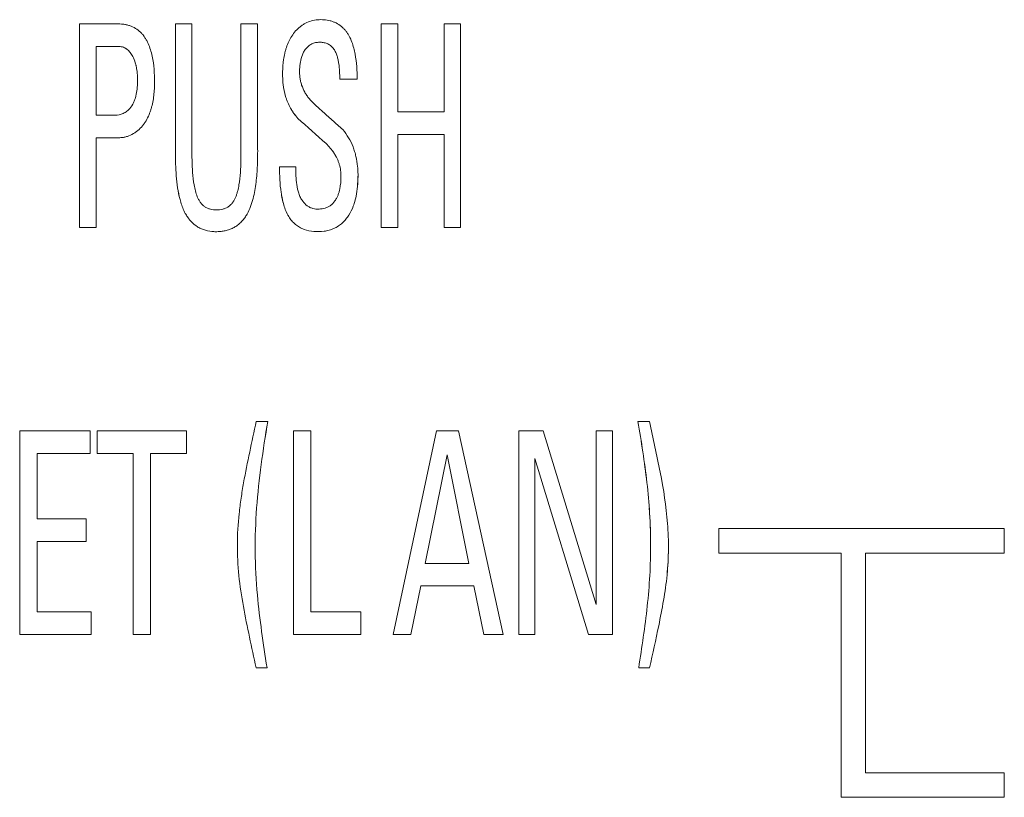
# Model space of a CAD drawing. Units: millimetres. Extents: x 0 to 841, y 0 to 594.
# Drawn here: x 172 to 184, y 288 to 298 of the extents above; entities that cross this region are included whole.
import ezdxf

# ---------------------------------------------------------------- set-up
doc = ezdxf.new("R2010")
doc.units = ezdxf.units.MM
doc.layers.add('1', color=7, linetype='Continuous')

msp = doc.modelspace()

# ---------------------------------------------------------------- linework, layer by layer
at = {"layer": '1', "color": 7, "linetype": 'Continuous', "lineweight": 13}
for p, q in [((172.441, 297.923), (172.441, 295.427)), ((173.819, 297.923), (173.616, 297.923)), ((174.624, 297.923), (174.42, 297.923)), ((176.139, 297.923), (176.139, 295.427)), ((176.343, 297.923), (176.139, 297.923)), ((176.343, 296.844), (176.343, 297.923)), ((176.908, 297.923), (176.908, 296.844)), ((177.112, 297.923), (176.908, 297.923)), ((177.112, 295.427), (177.112, 297.923)), ((172.645, 296.803), (172.645, 297.646)), ((172.926, 297.646), (172.645, 297.646)), ((172.645, 297.646), (172.926, 297.646)), ((172.926, 297.646), (172.926, 297.646)), ((173.093, 297.525), (173.093, 297.525)), ((175.843, 297.245), (175.63, 297.245)), ((175.63, 297.245), (175.63, 297.245)), ((175.63, 297.245), (175.843, 297.245)), ((175.843, 297.245), (175.843, 297.245)), ((176.908, 296.844), (176.343, 296.844)), ((175.116, 296.765), (175.116, 296.765)), ((172.645, 295.427), (172.645, 296.527)), ((176.343, 295.427), (176.343, 296.568)), ((176.908, 296.568), (176.343, 296.568)), ((176.343, 296.568), (176.908, 296.568)), ((176.908, 296.568), (176.908, 295.427)), ((175.462, 296.457), (175.462, 296.457)), ((174.892, 296.17), (174.892, 296.17)), ((175.093, 296.17), (174.892, 296.17)), ((173.737, 295.6), (173.737, 295.6)), ((175.006, 295.56), (175.006, 295.56)), ((172.645, 295.427), (172.441, 295.427)), ((172.441, 295.427), (172.645, 295.427)), ((176.139, 295.427), (176.343, 295.427)), ((176.343, 295.427), (176.139, 295.427)), ((177.112, 295.427), (176.908, 295.427)), ((176.908, 295.427), (177.112, 295.427)), ((174.749, 293.049), (174.607, 293.049)), ((174.749, 293.049), (174.749, 293.049)), ((179.285, 293.049), (179.285, 293.049)), ((179.426, 293.049), (179.285, 293.049)), ((171.708, 292.932), (171.708, 290.436)), ((172.571, 292.932), (171.708, 292.932)), ((172.571, 292.655), (172.571, 292.932)), ((172.659, 292.932), (172.659, 292.655)), ((173.754, 292.932), (172.659, 292.932)), ((173.754, 292.655), (173.754, 292.932)), ((175.062, 292.932), (175.062, 290.436)), ((175.275, 292.932), (175.062, 292.932)), ((175.275, 290.713), (175.275, 292.932)), ((176.815, 292.932), (176.284, 290.436)), ((177.086, 292.932), (176.815, 292.932)), ((177.632, 290.437), (177.086, 292.932)), ((177.824, 292.932), (177.824, 290.436)), ((178.125, 292.932), (177.824, 292.932)), ((178.772, 290.806), (178.125, 292.932)), ((178.772, 292.932), (178.772, 290.807)), ((178.972, 292.932), (178.772, 292.932)), ((178.972, 290.436), (178.972, 292.932)), ((171.921, 291.853), (171.921, 292.655)), ((172.571, 292.655), (171.921, 292.655)), ((171.921, 292.655), (172.571, 292.655)), ((173.1, 292.655), (172.659, 292.655)), ((172.659, 292.655), (173.1, 292.655)), ((173.1, 292.655), (173.1, 290.436)), ((173.313, 290.436), (173.313, 292.655)), ((173.754, 292.655), (173.313, 292.655)), ((173.313, 292.655), (173.754, 292.655)), ((176.945, 292.638), (176.677, 291.307)), ((176.677, 291.307), (176.945, 292.638)), ((177.214, 291.307), (176.945, 292.638)), ((176.945, 292.638), (177.214, 291.307)), ((176.945, 292.638), (176.945, 292.638)), ((178.023, 292.593), (178.679, 290.436)), ((178.679, 290.436), (178.023, 292.593)), ((178.023, 290.436), (178.023, 292.593)), ((172.524, 291.853), (171.921, 291.853)), ((172.524, 291.577), (172.524, 291.853)), ((180.274, 291.734), (180.274, 291.434)), ((183.774, 291.734), (180.274, 291.734)), ((183.774, 291.434), (183.774, 291.734)), ((171.921, 290.713), (171.921, 291.577)), ((172.524, 291.577), (171.921, 291.577)), ((171.921, 291.577), (172.524, 291.577)), ((181.774, 291.434), (180.274, 291.434)), ((180.274, 291.434), (181.774, 291.434)), ((181.774, 291.434), (181.774, 288.44)), ((182.074, 288.739), (182.074, 291.434)), ((183.774, 291.434), (182.074, 291.434)), ((182.074, 291.434), (183.774, 291.434)), ((177.214, 291.307), (176.677, 291.307)), ((176.625, 291.031), (176.5, 290.436)), ((176.5, 290.436), (176.625, 291.031)), ((177.272, 291.031), (176.625, 291.031)), ((176.625, 291.031), (176.625, 291.031)), ((176.625, 291.031), (177.272, 291.031)), ((177.394, 290.437), (177.272, 291.031)), ((177.272, 291.031), (177.394, 290.437)), ((177.272, 291.031), (177.272, 291.031)), ((172.585, 290.713), (171.921, 290.713)), ((172.585, 290.436), (172.585, 290.713)), ((175.89, 290.713), (175.275, 290.713)), ((175.89, 290.436), (175.89, 290.713)), ((172.585, 290.436), (171.708, 290.436)), ((171.708, 290.436), (172.585, 290.436)), ((173.313, 290.436), (173.1, 290.436)), ((173.1, 290.436), (173.313, 290.436)), ((175.89, 290.436), (175.062, 290.436)), ((175.062, 290.436), (175.89, 290.436)), ((176.5, 290.436), (176.284, 290.436)), ((176.284, 290.436), (176.284, 290.436)), ((176.284, 290.436), (176.5, 290.436)), ((176.5, 290.436), (176.5, 290.436)), ((177.394, 290.437), (177.394, 290.437)), ((177.394, 290.437), (177.632, 290.437)), ((177.632, 290.437), (177.394, 290.437)), ((177.632, 290.437), (177.632, 290.437)), ((177.824, 290.436), (178.023, 290.436)), ((178.023, 290.436), (177.824, 290.436)), ((178.679, 290.436), (178.972, 290.436)), ((178.972, 290.436), (178.679, 290.436)), ((178.679, 290.436), (178.679, 290.436)), ((179.539, 290.544), (179.539, 290.544)), ((174.739, 290.029), (174.605, 290.029)), ((174.605, 290.029), (174.739, 290.029)), ((174.605, 290.029), (174.605, 290.029)), ((174.739, 290.029), (174.739, 290.029)), ((179.428, 290.029), (179.294, 290.029)), ((179.294, 290.029), (179.294, 290.029)), ((179.294, 290.029), (179.428, 290.029)), ((179.428, 290.029), (179.428, 290.029)), ((183.774, 288.739), (182.074, 288.739)), ((183.774, 288.44), (183.774, 288.739)), ((183.774, 288.44), (181.774, 288.44)), ((181.774, 288.44), (183.774, 288.44))]:
    msp.add_line(p, q, dxfattribs=at)
for points, knots in [([(172.645, 296.527), (172.699, 296.527), (172.78, 296.527), (172.861, 296.527), (172.914, 296.527), (172.941, 296.527), (172.982, 296.532), (172.995, 296.535), (173.022, 296.542), (173.035, 296.546), (173.072, 296.561), (173.096, 296.573), (173.13, 296.596), (173.141, 296.604), (173.162, 296.621), (173.182, 296.64), (173.201, 296.659), (173.218, 296.68), (173.227, 296.691), (173.25, 296.724), (173.278, 296.771), (173.299, 296.821), (173.312, 296.859), (173.316, 296.872), (173.324, 296.898), (173.327, 296.911), (173.337, 296.951), (173.342, 296.977), (173.35, 297.031), (173.353, 297.058), (173.358, 297.112), (173.359, 297.139), (173.362, 297.22), (173.36, 297.273), (173.354, 297.381), (173.349, 297.434), (173.335, 297.514), (173.329, 297.541), (173.315, 297.594), (173.307, 297.62), (173.288, 297.67), (173.277, 297.695), (173.258, 297.731), (173.251, 297.743), (173.236, 297.765), (173.228, 297.776), (173.211, 297.798), (173.202, 297.808), (173.182, 297.827), (173.172, 297.836), (173.14, 297.861), (173.117, 297.876), (173.086, 297.89), (173.08, 297.893), (173.067, 297.898), (173.061, 297.9), (173.041, 297.906), (173.015, 297.913), (172.988, 297.918), (172.961, 297.921), (172.947, 297.922), (172.906, 297.923), (172.879, 297.923), (172.824, 297.923), (172.797, 297.923), (172.66, 297.923), (172.55, 297.923), (172.441, 297.923)], [0, 0, 0, 0, 0.0625, 0.09375, 0.09375, 0.125, 0.125, 0.140625, 0.140625, 0.15625, 0.15625, 0.1875, 0.1875, 0.203125, 0.203125, 0.21875, 0.234375, 0.234375, 0.25, 0.25, 0.28125, 0.3125, 0.3125, 0.328125, 0.328125, 0.34375, 0.34375, 0.375, 0.375, 0.40625, 0.40625, 0.4375, 0.4375, 0.5, 0.5, 0.5625, 0.5625, 0.59375, 0.59375, 0.625, 0.625, 0.65625, 0.65625, 0.671875, 0.671875, 0.6875, 0.6875, 0.703125, 0.703125, 0.71875, 0.71875, 0.75, 0.75, 0.757813, 0.757813, 0.765625, 0.765625, 0.78125, 0.796875, 0.796875, 0.8125, 0.8125, 0.84375, 0.84375, 0.875, 0.875, 1, 1, 1, 1]), ([(173.616, 297.923), (173.616, 297.533), (173.616, 297.143), (173.616, 296.656), (173.616, 296.558), (173.616, 296.363), (173.615, 296.266), (173.622, 296.12), (173.625, 296.071), (173.634, 295.974), (173.641, 295.925), (173.658, 295.829), (173.669, 295.782), (173.697, 295.689), (173.714, 295.644), (173.737, 295.6)], [0, 0, 0, 0, 0.5, 0.5, 0.625, 0.625, 0.75, 0.75, 0.8125, 0.8125, 0.875, 0.875, 0.9375, 0.9375, 1, 1, 1, 1]), ([(173.737, 295.6), (173.746, 295.585), (173.755, 295.57), (173.774, 295.542), (173.784, 295.528), (173.806, 295.502), (173.818, 295.49), (173.844, 295.466), (173.857, 295.456), (173.885, 295.436), (173.9, 295.428), (173.93, 295.412), (173.946, 295.406), (173.995, 295.389), (174.028, 295.382), (174.079, 295.376), (174.096, 295.375), (174.13, 295.375), (174.147, 295.376), (174.181, 295.379), (174.207, 295.382), (174.232, 295.388), (174.248, 295.392), (174.257, 295.394), (174.281, 295.402), (174.297, 295.408), (174.328, 295.423), (174.343, 295.431), (174.371, 295.45), (174.385, 295.46), (174.411, 295.483), (174.423, 295.495), (174.446, 295.52), (174.457, 295.533), (174.476, 295.561), (174.486, 295.576), (174.511, 295.62), (174.525, 295.651), (174.543, 295.699), (174.549, 295.716), (174.559, 295.748), (174.564, 295.765), (174.577, 295.814), (174.584, 295.848), (174.596, 295.914), (174.601, 295.948), (174.609, 296.016), (174.612, 296.05), (174.62, 296.152), (174.623, 296.22), (174.625, 296.356), (174.624, 296.424), (174.624, 296.56), (174.624, 296.629), (174.624, 296.833), (174.624, 297.242), (174.624, 297.65), (174.624, 297.923)], [0, 0, 0, 0, 0.015625, 0.015625, 0.03125, 0.03125, 0.046875, 0.046875, 0.0625, 0.0625, 0.078125, 0.078125, 0.09375, 0.09375, 0.125, 0.125, 0.140625, 0.140625, 0.15625, 0.15625, 0.171875, 0.179688, 0.179688, 0.1875, 0.1875, 0.203125, 0.203125, 0.21875, 0.21875, 0.234375, 0.234375, 0.25, 0.25, 0.265625, 0.265625, 0.28125, 0.28125, 0.3125, 0.3125, 0.328125, 0.328125, 0.34375, 0.34375, 0.375, 0.375, 0.40625, 0.40625, 0.4375, 0.4375, 0.5, 0.5, 0.5625, 0.5625, 0.625, 0.625, 0.75, 1, 1, 1, 1]), ([(174.42, 297.923), (174.42, 297.518), (174.42, 297.011), (174.42, 296.505), (174.42, 296.353), (174.42, 296.302), (174.418, 296.201), (174.417, 296.151), (174.409, 296.05), (174.404, 296), (174.391, 295.925), (174.384, 295.888), (174.373, 295.851), (174.366, 295.827), (174.361, 295.815), (174.347, 295.779), (174.335, 295.757), (174.313, 295.726), (174.3, 295.711), (174.286, 295.698), (174.276, 295.69), (174.271, 295.686), (174.255, 295.675), (174.244, 295.669), (174.226, 295.661), (174.221, 295.659), (174.208, 295.655), (174.202, 295.653), (174.171, 295.645), (174.146, 295.642), (174.107, 295.642), (174.095, 295.642), (174.069, 295.646), (174.057, 295.648), (174.032, 295.654), (174.02, 295.659), (173.997, 295.669), (173.985, 295.675), (173.97, 295.686), (173.965, 295.69), (173.955, 295.698), (173.95, 295.703), (173.937, 295.716), (173.928, 295.726), (173.917, 295.741), (173.914, 295.747), (173.907, 295.758), (173.904, 295.763), (173.894, 295.78), (173.889, 295.792), (173.875, 295.827), (173.867, 295.851), (173.855, 295.899), (173.85, 295.924), (173.836, 295.999), (173.831, 296.05), (173.823, 296.151), (173.821, 296.201), (173.819, 296.303), (173.819, 296.353), (173.819, 296.505), (173.819, 297.011), (173.819, 297.518), (173.819, 297.923)], [0, 0, 0, 0, 0.25, 0.3125, 0.3125, 0.34375, 0.34375, 0.375, 0.375, 0.40625, 0.40625, 0.421875, 0.429687, 0.429687, 0.4375, 0.4375, 0.453125, 0.453125, 0.460937, 0.464844, 0.464844, 0.46875, 0.46875, 0.476562, 0.476562, 0.480469, 0.480469, 0.484375, 0.484375, 0.5, 0.5, 0.507812, 0.507812, 0.515625, 0.515625, 0.523437, 0.523437, 0.53125, 0.53125, 0.535156, 0.535156, 0.539062, 0.539062, 0.546875, 0.546875, 0.550781, 0.550781, 0.554687, 0.554687, 0.5625, 0.5625, 0.578125, 0.578125, 0.59375, 0.59375, 0.625, 0.625, 0.65625, 0.65625, 0.6875, 0.6875, 0.75, 1, 1, 1, 1]), ([(175.843, 297.245), (175.843, 297.348), (175.837, 297.451), (175.814, 297.577), (175.809, 297.602), (175.795, 297.652), (175.788, 297.677), (175.77, 297.725), (175.759, 297.749), (175.741, 297.783), (175.734, 297.794), (175.72, 297.816), (175.713, 297.826), (175.697, 297.847), (175.688, 297.856), (175.67, 297.875), (175.66, 297.884), (175.63, 297.909), (175.609, 297.923), (175.574, 297.94), (175.562, 297.945), (175.538, 297.954), (175.525, 297.958), (175.488, 297.968), (175.462, 297.971), (175.424, 297.974), (175.411, 297.975), (175.385, 297.975), (175.372, 297.974), (175.333, 297.971), (175.308, 297.966), (175.257, 297.952), (175.233, 297.943), (175.199, 297.925), (175.188, 297.919), (175.166, 297.905), (175.156, 297.897), (175.125, 297.873), (175.107, 297.855), (175.073, 297.817), (175.057, 297.796), (175.029, 297.753), (175.017, 297.73), (174.995, 297.684), (174.985, 297.66), (174.973, 297.623), (174.969, 297.611), (174.962, 297.586), (174.959, 297.574), (174.95, 297.536), (174.946, 297.511), (174.935, 297.436), (174.931, 297.385), (174.929, 297.309), (174.93, 297.283), (174.932, 297.232), (174.934, 297.206), (174.942, 297.13), (174.952, 297.08), (174.971, 297.019), (174.975, 297.007), (174.984, 296.983), (174.989, 296.971), (175.004, 296.935), (175.015, 296.912), (175.053, 296.845), (175.082, 296.804), (175.116, 296.765)], [0, 0, 0, 0, 0.125, 0.125, 0.15625, 0.15625, 0.1875, 0.1875, 0.21875, 0.21875, 0.234375, 0.234375, 0.25, 0.25, 0.265625, 0.265625, 0.28125, 0.28125, 0.3125, 0.3125, 0.328125, 0.328125, 0.34375, 0.34375, 0.375, 0.375, 0.390625, 0.390625, 0.40625, 0.40625, 0.4375, 0.4375, 0.46875, 0.46875, 0.484375, 0.484375, 0.5, 0.5, 0.53125, 0.53125, 0.5625, 0.5625, 0.59375, 0.59375, 0.625, 0.625, 0.640625, 0.640625, 0.65625, 0.65625, 0.6875, 0.6875, 0.75, 0.75, 0.78125, 0.78125, 0.8125, 0.8125, 0.875, 0.875, 0.890625, 0.890625, 0.90625, 0.90625, 0.9375, 0.9375, 1, 1, 1, 1]), ([(175.322, 296.937), (175.298, 296.959), (175.276, 296.983), (175.246, 297.02), (175.236, 297.033), (175.218, 297.059), (175.21, 297.072), (175.187, 297.114), (175.174, 297.142), (175.161, 297.18), (175.159, 297.188), (175.154, 297.203), (175.152, 297.211), (175.147, 297.234), (175.144, 297.25), (175.138, 297.297), (175.137, 297.328), (175.139, 297.375), (175.14, 297.391), (175.143, 297.422), (175.145, 297.438), (175.153, 297.485), (175.161, 297.516), (175.176, 297.553), (175.179, 297.56), (175.186, 297.574), (175.19, 297.581), (175.202, 297.602), (175.212, 297.615), (175.227, 297.632), (175.233, 297.638), (175.245, 297.649), (175.257, 297.659), (175.27, 297.668), (175.284, 297.676), (175.292, 297.679), (175.314, 297.688), (175.329, 297.693), (175.353, 297.696), (175.361, 297.697), (175.377, 297.698), (175.385, 297.698), (175.401, 297.698), (175.409, 297.697), (175.424, 297.695), (175.432, 297.694), (175.456, 297.689), (175.471, 297.684), (175.492, 297.673), (175.5, 297.669), (175.513, 297.66), (175.525, 297.65), (175.537, 297.639), (175.548, 297.627), (175.553, 297.621), (175.567, 297.602), (175.574, 297.588), (175.585, 297.566), (175.588, 297.559), (175.593, 297.544), (175.596, 297.536), (175.603, 297.514), (175.607, 297.498), (175.613, 297.467), (175.616, 297.451), (175.627, 297.372), (175.63, 297.309), (175.63, 297.245)], [0, 0, 0, 0, 0.0625, 0.0625, 0.09375, 0.09375, 0.125, 0.125, 0.1875, 0.1875, 0.203125, 0.203125, 0.21875, 0.21875, 0.25, 0.25, 0.3125, 0.3125, 0.34375, 0.34375, 0.375, 0.375, 0.4375, 0.4375, 0.453125, 0.453125, 0.46875, 0.46875, 0.5, 0.5, 0.515625, 0.515625, 0.53125, 0.546875, 0.546875, 0.5625, 0.5625, 0.59375, 0.59375, 0.609375, 0.609375, 0.625, 0.625, 0.640625, 0.640625, 0.65625, 0.65625, 0.6875, 0.6875, 0.703125, 0.703125, 0.71875, 0.734375, 0.734375, 0.75, 0.75, 0.78125, 0.78125, 0.796875, 0.796875, 0.8125, 0.8125, 0.84375, 0.84375, 0.875, 0.875, 1, 1, 1, 1]), ([(173.093, 297.525), (173.084, 297.541), (173.074, 297.556), (173.052, 297.585), (173.04, 297.598), (173.019, 297.615), (173.011, 297.62), (172.996, 297.629), (172.988, 297.633), (172.971, 297.64), (172.962, 297.642), (172.944, 297.645), (172.935, 297.646), (172.926, 297.646)], [0, 0, 0, 0, 0.25, 0.25, 0.5, 0.5, 0.625, 0.625, 0.75, 0.75, 0.875, 0.875, 1, 1, 1, 1]), ([(172.926, 297.646), (172.935, 297.646), (172.944, 297.645), (172.962, 297.642), (172.971, 297.639), (172.988, 297.633), (172.996, 297.629), (173.012, 297.62), (173.019, 297.615), (173.04, 297.598), (173.052, 297.585), (173.074, 297.556), (173.084, 297.541), (173.093, 297.525)], [0, 0, 0, 0, 0.125, 0.125, 0.25, 0.25, 0.375, 0.375, 0.5, 0.5, 0.75, 0.75, 1, 1, 1, 1]), ([(173.093, 297.525), (173.106, 297.5), (173.117, 297.472), (173.129, 297.431), (173.133, 297.416), (173.139, 297.388), (173.141, 297.374), (173.152, 297.303), (173.154, 297.246), (173.151, 297.16), (173.148, 297.131), (173.14, 297.074), (173.135, 297.045), (173.123, 297.004), (173.118, 296.99), (173.107, 296.963), (173.101, 296.95), (173.08, 296.912), (173.063, 296.889), (173.041, 296.869)], [0, 0, 0, 0, 0.125, 0.125, 0.1875, 0.1875, 0.25, 0.25, 0.5, 0.5, 0.625, 0.625, 0.75, 0.75, 0.8125, 0.8125, 0.875, 0.875, 1, 1, 1, 1]), ([(173.135, 297.405), (173.132, 297.418), (173.129, 297.432), (173.117, 297.473), (173.106, 297.5), (173.093, 297.525)], [0, 0, 0, 0, 0.325747, 0.325747, 1, 1, 1, 1]), ([(173.041, 296.869), (173.035, 296.863), (173.029, 296.857), (173.015, 296.847), (173.001, 296.837), (172.985, 296.829), (172.97, 296.822), (172.962, 296.818), (172.92, 296.805), (172.886, 296.803), (172.783, 296.803), (172.714, 296.803), (172.645, 296.803)], [0, 0, 0, 0, 0.0625, 0.0625, 0.125, 0.1875, 0.1875, 0.25, 0.25, 0.5, 0.5, 1, 1, 1, 1]), ([(175.116, 296.765), (175.099, 296.784), (175.083, 296.805), (175.053, 296.847), (175.039, 296.869), (175.026, 296.893), (175.025, 296.894), (175.025, 296.895)], [0, 0, 0, 0, 0.486501, 0.486501, 0.973002, 0.973002, 1, 1, 1, 1]), ([(175.667, 296.627), (175.624, 296.665), (175.581, 296.704), (175.495, 296.782), (175.451, 296.821), (175.379, 296.886), (175.35, 296.911), (175.322, 296.937)], [0, 0, 0, 0, 0.375, 0.375, 0.750001, 0.750001, 1, 1, 1, 1]), ([(175.006, 295.56), (175.017, 295.542), (175.029, 295.525), (175.056, 295.493), (175.071, 295.478), (175.102, 295.452), (175.119, 295.44), (175.146, 295.424), (175.155, 295.419), (175.174, 295.411), (175.184, 295.406), (175.232, 295.388), (175.273, 295.38), (175.356, 295.374), (175.398, 295.375), (175.449, 295.382), (175.459, 295.384), (175.48, 295.388), (175.49, 295.391), (175.52, 295.399), (175.54, 295.406), (175.577, 295.423), (175.595, 295.433), (175.622, 295.451), (175.63, 295.457), (175.647, 295.469), (175.655, 295.476), (175.678, 295.497), (175.699, 295.519), (175.718, 295.544), (175.73, 295.56), (175.736, 295.569), (175.764, 295.613), (175.782, 295.65), (175.804, 295.709), (175.81, 295.729), (175.821, 295.769), (175.826, 295.789), (175.838, 295.849), (175.844, 295.889), (175.851, 295.97), (175.855, 296.032), (175.854, 296.093), (175.852, 296.134), (175.851, 296.155), (175.845, 296.217), (175.835, 296.278), (175.819, 296.337), (175.807, 296.377), (175.801, 296.396), (175.763, 296.493), (175.721, 296.563), (175.667, 296.627)], [0, 0, 0, 0, 0.03125, 0.03125, 0.0625, 0.0625, 0.09375, 0.09375, 0.109375, 0.109375, 0.125, 0.125, 0.1875, 0.1875, 0.25, 0.25, 0.265625, 0.265625, 0.28125, 0.28125, 0.3125, 0.3125, 0.34375, 0.34375, 0.359375, 0.359375, 0.375, 0.375, 0.40625, 0.421875, 0.421875, 0.4375, 0.4375, 0.5, 0.5, 0.53125, 0.53125, 0.5625, 0.5625, 0.625, 0.625, 0.6875, 0.71875, 0.71875, 0.75, 0.75, 0.8125, 0.84375, 0.84375, 0.875, 0.875, 1, 1, 1, 1]), ([(172.964, 296.53), (172.954, 296.529), (172.944, 296.528), (172.92, 296.527), (172.906, 296.527), (172.865, 296.527), (172.838, 296.527), (172.755, 296.527), (172.7, 296.527), (172.645, 296.527)], [0, 0, 0, 0, 0.095024, 0.095024, 0.224306, 0.224306, 0.482871, 0.482871, 1, 1, 1, 1]), ([(175.462, 296.457), (175.48, 296.439), (175.498, 296.421), (175.531, 296.381), (175.546, 296.361), (175.574, 296.318), (175.587, 296.296), (175.603, 296.261), (175.608, 296.249), (175.617, 296.225), (175.621, 296.213), (175.632, 296.176), (175.637, 296.152), (175.644, 296.101), (175.645, 296.075), (175.645, 295.999), (175.641, 295.948), (175.628, 295.885), (175.625, 295.873), (175.618, 295.848), (175.61, 295.824), (175.597, 295.794), (175.587, 295.778), (175.581, 295.766), (175.577, 295.761), (175.566, 295.745), (175.558, 295.735), (175.545, 295.721), (175.54, 295.716), (175.531, 295.708), (175.526, 295.704), (175.51, 295.692), (175.5, 295.685), (175.482, 295.676), (175.477, 295.674), (175.465, 295.669), (175.458, 295.667), (175.428, 295.657), (175.402, 295.653), (175.364, 295.652), (175.351, 295.652), (175.325, 295.654), (175.313, 295.656), (175.294, 295.662), (175.288, 295.664), (175.276, 295.668), (175.264, 295.673), (175.253, 295.68), (175.242, 295.686), (175.237, 295.69), (175.211, 295.709), (175.193, 295.728), (175.178, 295.749)], [0, 0, 0, 0, 0.0625, 0.0625, 0.125, 0.125, 0.1875, 0.1875, 0.21875, 0.21875, 0.25, 0.25, 0.3125, 0.3125, 0.375, 0.375, 0.5, 0.5, 0.53125, 0.53125, 0.5625, 0.59375, 0.609375, 0.609375, 0.625, 0.625, 0.65625, 0.65625, 0.671875, 0.671875, 0.6875, 0.6875, 0.71875, 0.71875, 0.734375, 0.734375, 0.75, 0.75, 0.8125, 0.8125, 0.84375, 0.84375, 0.875, 0.875, 0.890625, 0.890625, 0.90625, 0.921875, 0.921875, 0.9375, 0.9375, 1, 1, 1, 1]), ([(175.584, 296.301), (175.576, 296.314), (175.568, 296.328), (175.532, 296.383), (175.499, 296.421), (175.462, 296.457)], [0, 0, 0, 0, 0.234229, 0.234229, 1, 1, 1, 1]), ([(174.896, 296.01), (174.896, 296.011), (174.896, 296.012), (174.893, 296.066), (174.892, 296.118), (174.892, 296.17)], [0, 0, 0, 0, 0.02105, 0.02105, 1, 1, 1, 1]), ([(174.892, 296.17), (174.892, 296.118), (174.893, 296.065), (174.899, 295.961), (174.904, 295.908), (174.916, 295.831), (174.92, 295.805), (174.931, 295.754), (174.937, 295.729), (174.959, 295.654), (174.978, 295.606), (175.006, 295.56)], [0, 0, 0, 0, 0.25, 0.25, 0.5, 0.5, 0.625, 0.625, 0.75, 0.75, 1, 1, 1, 1]), ([(175.178, 295.749), (175.167, 295.764), (175.157, 295.779), (175.145, 295.804), (175.141, 295.812), (175.134, 295.829), (175.131, 295.837), (175.116, 295.88), (175.109, 295.916), (175.098, 295.988), (175.095, 296.024), (175.093, 296.097), (175.093, 296.134), (175.093, 296.17)], [0, 0, 0, 0, 0.125, 0.125, 0.1875, 0.1875, 0.25, 0.25, 0.5, 0.5, 0.75, 0.75, 1, 1, 1, 1]), ([(175.854, 296.063), (175.854, 296.06), (175.854, 296.056), (175.853, 296.011), (175.851, 295.97), (175.844, 295.889), (175.838, 295.848), (175.826, 295.787), (175.821, 295.767), (175.813, 295.739), (175.811, 295.731), (175.808, 295.723)], [0, 0, 0, 0, 0.029912, 0.029912, 0.388142, 0.388142, 0.746373, 0.746373, 0.925489, 0.925489, 1, 1, 1, 1]), ([(173.737, 295.6), (173.714, 295.644), (173.697, 295.689), (173.669, 295.782), (173.658, 295.83), (173.649, 295.878), (173.649, 295.879), (173.649, 295.88)], [0, 0, 0, 0, 0.495541, 0.495541, 0.991081, 0.991081, 1, 1, 1, 1]), ([(175.006, 295.56), (174.999, 295.571), (174.993, 295.583), (174.981, 295.606), (174.975, 295.618), (174.96, 295.655), (174.952, 295.679), (174.933, 295.744), (174.924, 295.784), (174.917, 295.825)], [0, 0, 0, 0, 0.139276, 0.139276, 0.278551, 0.278551, 0.557102, 0.557102, 1, 1, 1, 1]), ([(174.607, 293.049), (174.554, 292.799), (174.497, 292.549), (174.441, 292.234), (174.431, 292.17), (174.412, 292.044), (174.404, 291.981), (174.384, 291.791), (174.376, 291.664), (174.375, 291.412), (174.381, 291.285), (174.407, 291.033), (174.427, 290.907), (174.472, 290.655), (174.498, 290.529), (174.551, 290.279), (174.578, 290.154), (174.605, 290.029)], [0, 0, 0, 0, 0.25, 0.25, 0.3125, 0.3125, 0.375, 0.375, 0.5, 0.5, 0.625, 0.625, 0.75, 0.75, 0.875, 0.875, 1, 1, 1, 1]), ([(174.621, 290.92), (174.606, 291.098), (174.595, 291.276), (174.592, 291.632), (174.599, 291.81), (174.625, 292.166), (174.644, 292.343), (174.691, 292.697), (174.718, 292.874), (174.749, 293.049)], [0, 0, 0, 0, 0.25, 0.25, 0.5, 0.5, 0.75, 0.75, 1, 1, 1, 1]), ([(174.749, 293.049), (174.688, 292.698), (174.639, 292.345), (174.612, 291.988), (174.612, 291.988), (174.612, 291.987)], [0, 0, 0, 0, 0.998191, 0.998191, 1, 1, 1, 1]), ([(179.285, 293.049), (179.327, 292.8), (179.366, 292.55), (179.423, 292.048), (179.439, 291.795), (179.441, 291.288), (179.426, 291.035), (179.371, 290.53), (179.333, 290.279), (179.294, 290.029)], [0, 0, 0, 0, 0.25, 0.25, 0.5, 0.5, 0.75, 0.75, 1, 1, 1, 1]), ([(179.539, 290.544), (179.56, 290.647), (179.58, 290.751), (179.615, 290.958), (179.631, 291.062), (179.651, 291.27), (179.657, 291.375), (179.659, 291.585), (179.655, 291.691), (179.631, 292.009), (179.599, 292.218), (179.537, 292.53), (179.514, 292.634), (179.47, 292.842), (179.448, 292.946), (179.426, 293.049)], [0, 0, 0, 0, 0.125, 0.125, 0.25, 0.25, 0.375, 0.375, 0.5, 0.5, 0.75, 0.75, 0.875, 0.875, 1, 1, 1, 1]), ([(179.44, 291.511), (179.44, 291.52), (179.44, 291.528), (179.439, 291.688), (179.433, 291.838), (179.423, 291.989)], [0, 0, 0, 0, 0.054998, 0.054998, 1, 1, 1, 1]), ([(179.658, 291.513), (179.658, 291.505), (179.658, 291.497), (179.657, 291.383), (179.652, 291.278), (179.642, 291.17), (179.641, 291.167), (179.641, 291.165)], [0, 0, 0, 0, 0.072345, 0.072345, 0.980919, 0.980919, 1, 1, 1, 1]), ([(174.739, 290.029), (174.716, 290.177), (174.693, 290.325), (174.653, 290.622), (174.634, 290.771), (174.621, 290.92)], [0, 0, 0, 0, 0.5, 0.5, 1, 1, 1, 1])]:
    msp.add_open_spline(points, degree=3, knots=knots, dxfattribs=at)
for points in [[(175.462, 296.457), (175.346, 296.559), (175.231, 296.662), (175.116, 296.765)], [(175.116, 296.765), (175.231, 296.662), (175.346, 296.559), (175.462, 296.457)], [(179.394, 292.299), (179.366, 292.551), (179.326, 292.8), (179.285, 293.049)], [(179.539, 290.544), (179.503, 290.372), (179.466, 290.2), (179.428, 290.029)], [(179.428, 290.029), (179.466, 290.2), (179.503, 290.372), (179.539, 290.544)]]:
    msp.add_open_spline(points, degree=3, dxfattribs=at)

doc.saveas('drawing.dxf')
